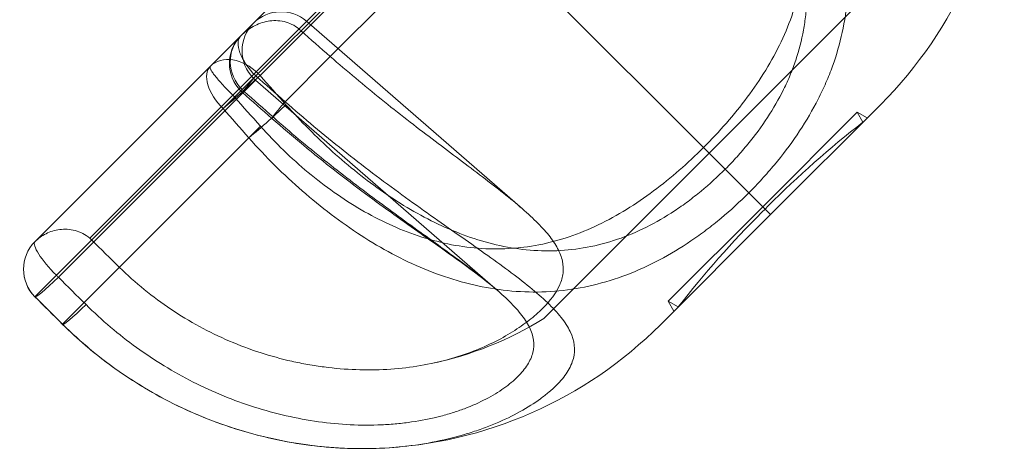
# Model space of a CAD drawing. Units: millimetres. Extents: x -4177 to 4866, y -4218 to 2734.
# Drawn here: x 2217 to 2261, y -1594 to -1575 of the extents above; entities that cross this region are included whole.
import ezdxf

# ---------------------------------------------------------------- set-up
doc = ezdxf.new("R2010")
doc.units = ezdxf.units.MM
doc.header["$LTSCALE"] = 1000
doc.layers.add('1 EQUIPMENT', color=7, linetype='Continuous', lineweight=18)

# ---------------------------------------------------------------- blocks, each defined once
blk = doc.blocks.new('A$C56E41E27')
at = {"color": 0, "linetype": 'Continuous', "lineweight": 0}
for p, q in [((10375.126, 5359.824), (10356.63, 5341.328)), ((10375.126, 5359.824), (10356.63, 5341.328)), ((10357.633, 5340.029), (10376.425, 5358.822)), ((10357.633, 5340.029), (10376.425, 5358.822)), ((10358.776, 5341), (10375.454, 5357.678)), ((10358.776, 5341), (10375.454, 5357.678)), ((10375.543, 5357.594), (10358.86, 5340.911)), ((10375.543, 5357.594), (10358.86, 5340.911)), ((10362.016, 5341.765), (10368.353, 5348.101)), ((10362.016, 5341.765), (10368.353, 5348.101)), ((10368.353, 5348.101), (10378.777, 5337.677)), ((10368.353, 5348.101), (10378.777, 5337.677)), ((10386.454, 5344.849), (10379.03, 5337.424)), ((10360.95, 5343.346), (10370.641, 5334.922)), ((10359.987, 5339.735), (10362.016, 5341.765)), ((10359.987, 5339.735), (10362.016, 5341.765)), ((10356.63, 5341.328), (10348.749, 5333.447)), ((10356.63, 5341.328), (10348.749, 5333.447)), ((10357.867, 5340.091), (10358.776, 5341)), ((10357.867, 5340.091), (10358.776, 5341)), ((10358.654, 5340.705), (10349.801, 5331.851)), ((10358.654, 5340.705), (10349.801, 5331.851)), ((10358.654, 5340.705), (10369.539, 5331.243)), ((10351.209, 5333.605), (10357.633, 5340.029)), ((10351.209, 5333.605), (10357.633, 5340.029)), ((10357.867, 5340.091), (10357.2, 5339.423)), ((10357.867, 5340.091), (10357.2, 5339.423)), ((10381.788, 5334.666), (10386.738, 5339.616)), ((10381.788, 5334.666), (10386.738, 5339.616)), ((10348.75, 5330.973), (10357.2, 5339.423)), ((10348.75, 5330.973), (10357.2, 5339.423)), ((10385.677, 5339.263), (10381.434, 5335.02)), ((10385.677, 5339.263), (10381.434, 5335.02)), ((10385.936, 5338.814), (10385.677, 5339.263)), ((10385.677, 5339.263), (10386.125, 5339.004)), ((10358.358, 5338.107), (10358.883, 5338.631)), ((10358.358, 5338.107), (10358.883, 5338.631)), ((10349.992, 5329.741), (10358.358, 5338.107)), ((10349.992, 5329.741), (10358.358, 5338.107)), ((10379.03, 5337.424), (10371.605, 5330)), ((10379.03, 5337.424), (10378.777, 5337.677)), ((10379.03, 5337.424), (10378.777, 5337.677)), ((10379.03, 5337.424), (10380.811, 5335.643)), ((10379.03, 5337.424), (10380.811, 5335.643)), ((10381.788, 5334.666), (10380.811, 5335.643)), ((10381.788, 5334.666), (10380.811, 5335.643)), ((10381.434, 5335.02), (10377.192, 5330.777)), ((10381.434, 5335.02), (10377.192, 5330.777)), ((10381.54, 5334.914), (10381.399, 5334.772)), ((10381.54, 5334.914), (10381.399, 5334.772)), ((10381.682, 5335.055), (10381.54, 5334.914)), ((10381.682, 5335.055), (10381.54, 5334.914)), ((10376.838, 5329.717), (10381.788, 5334.666)), ((10376.838, 5329.717), (10381.788, 5334.666)), ((10348.75, 5330.973), (10348.749, 5330.972)), ((10348.75, 5330.973), (10348.749, 5330.972)), ((10377.64, 5330.518), (10377.192, 5330.777)), ((10377.192, 5330.777), (10377.45, 5330.329))]:
    blk.add_line(p, q, dxfattribs=at)
at = {"color": 0, "linetype": 'Continuous', "lineweight": 0, "extrusion": (2.21251e-16, 0, -1)}
for centre, start, end in [((-10373.302, 5353.051), 182.458, 225), ((-10363.403, 5343.152), 225, 267.5401)]:
    blk.add_arc(centre, 19, start, end, dxfattribs=at)
at = {"color": 0, "linetype": 'Continuous', "lineweight": 0, "extrusion": (2.21251e-16, -1.2326e-32, -1)}
for centre, radius, start, end in [((-10359.802, 5342.026), 1.75, 45, 131), ((-10414.235, 5302.502), 46.038, 45, 52.0695), ((-10413.952, 5302.219), 46.038, 37.9305, 45), ((-10363.403, 5343.152), 15.5, 238.0503, 258.2909)]:
    blk.add_arc(centre, radius, start, end, dxfattribs=at)
at = {"color": 0, "linetype": 'Continuous', "lineweight": 0, "extrusion": (2.21251e-16, 1.2326e-32, -1)}
for centre, start, end in [((-10359.802, 5342.026), 315, 45), ((-10359.234, 5341.458), 315, 45), ((-10349.986, 5332.21), 315, 45), ((-10349.986, 5332.21), 314.8127, 315)]:
    blk.add_arc(centre, 1.75, start, end, dxfattribs=at)
at = {"color": 0, "linetype": 'Continuous', "lineweight": 0, "extrusion": (2.21251e-16, 2.46519e-32, -1)}
for centre, start in [((-10359.802, 5342.026), 311), ((-10359.234, 5341.458), 311.3907)]:
    blk.add_arc(centre, 1.75, start, 315, dxfattribs=at)
at = {"color": 0, "linetype": 'Continuous', "lineweight": 0, "extrusion": (2.04583e-16, -1.66672e-17, -1)}
blk.add_ellipse((10359.234, 5341.458), major_axis=(-1.237, 1.237), ratio=0.95489, start_param=-1.570796, end_param=0, dxfattribs=at)
blk.add_ellipse((10359.234, 5341.458), major_axis=(-1.237, 1.237), ratio=0.95489, start_param=-1.570796, end_param=0, dxfattribs=at)
at = {"color": 0, "linetype": 'Continuous', "lineweight": 0, "extrusion": (3.05831e-16, 8.4581e-17, -1)}
blk.add_ellipse((10359.234, 5341.458), major_axis=(-1.237, 1.237), ratio=0.459614, start_param=-1.570796, end_param=0, dxfattribs=at)
blk.add_ellipse((10359.234, 5341.458), major_axis=(-1.237, 1.237), ratio=0.459614, start_param=-1.570796, end_param=0, dxfattribs=at)
at = {"color": 0, "linetype": 'Continuous', "lineweight": 0}
for centre, major_axis, ratio, start_param, end_param in [((10357.867, 5340.091), (-1.237, 1.237), 0.539326, 0, 1.570796), ((10357.867, 5340.091), (-1.237, 1.237), 0.539326, 0, 1.570796), ((10357.867, 5340.091), (1.309, 1.161), 0.038209, -2.139291, -0.744114), ((10357.867, 5340.091), (1.309, 1.161), 0.038209, -2.139291, -0.744114), ((10359.234, 5341.458), (-1.157, -1.313), 0.032562, -1.094262, 0.300915), ((10359.234, 5341.458), (-1.157, -1.313), 0.032562, -1.094262, 0.300915), ((10360.55, 5340.298), (-1.157, -1.313), 0.032204, -1.099375, 0.302105), ((10360.55, 5340.298), (-1.157, -1.313), 0.032204, -1.099375, 0.302105), ((10349.986, 5332.21), (-1.237, 1.237), 0.99894, 0, 1.570796), ((10349.986, 5332.21), (-1.237, 1.237), 0.99894, 0, 1.570796), ((10349.986, 5332.21), (-1.237, 1.237), 0.220269, 0, 1.570796), ((10349.986, 5332.21), (-1.237, 1.237), 0.220269, 0, 1.570796), ((10349.986, 5332.21), (1.237, -1.237), 0.220269, -1.570796, -1.500983), ((10349.986, 5332.21), (1.237, -1.237), 0.220269, -1.570796, -1.500983)]:
    blk.add_ellipse(centre, major_axis=major_axis, ratio=ratio, start_param=start_param, end_param=end_param, dxfattribs=at)
at = {"color": 0, "linetype": 'Continuous', "lineweight": 0, "extrusion": (2.32756e-16, 1.15053e-17, -1)}
for major_axis, start_param, end_param in [((-1.237, 1.237), 0, 1.570796), ((-1.237, 1.237), 0, 1.570796), ((1.237, -1.237), -1.570796, -1.500983), ((1.237, -1.237), -1.570796, -1.500983)]:
    blk.add_ellipse((10357.867, 5340.091), major_axis=major_axis, ratio=0.73462, start_param=start_param, end_param=end_param, dxfattribs=at)
at = {"color": 0, "linetype": 'Continuous', "lineweight": 0, "extrusion": (2.13543e-16, -8.88003e-18, -1)}
blk.add_ellipse((10359.234, 5341.458), major_axis=(-1.237, 1.237), ratio=0.95489, start_param=-1.640609, end_param=-1.570796, dxfattribs=at)
blk.add_ellipse((10359.234, 5341.458), major_axis=(-1.237, 1.237), ratio=0.95489, start_param=-1.640609, end_param=-1.570796, dxfattribs=at)
at = {"color": 0, "linetype": 'Continuous', "lineweight": 0, "extrusion": (2.63259e-18, 2.67101e-16, -1)}
blk.add_ellipse((10359.031, 5338.779), major_axis=(-1.309, -1.162), ratio=0.038472, start_param=-2.398662, end_param=-0.997182, dxfattribs=at)
blk.add_ellipse((10359.031, 5338.779), major_axis=(-1.309, -1.162), ratio=0.038472, start_param=-2.398662, end_param=-0.997182, dxfattribs=at)
at = {"color": 0, "linetype": 'Continuous', "lineweight": 0, "extrusion": (4.58747e-16, -2.37664e-16, -1)}
blk.add_ellipse((10349.986, 5332.21), major_axis=(-1.233, -1.241), ratio=0.070771, start_param=-1.349023, end_param=0.046154, dxfattribs=at)
blk.add_ellipse((10349.986, 5332.21), major_axis=(-1.233, -1.241), ratio=0.070771, start_param=-1.349023, end_param=0.046154, dxfattribs=at)
at = {"color": 0, "linetype": 'Continuous', "lineweight": 0, "extrusion": (4.57518e-16, -2.36137e-16, -1)}
blk.add_ellipse((10351.228, 5330.976), major_axis=(-1.233, -1.242), ratio=0.070676, start_param=-1.350191, end_param=0.051289, dxfattribs=at)
blk.add_ellipse((10351.228, 5330.976), major_axis=(-1.233, -1.242), ratio=0.070676, start_param=-1.350191, end_param=0.051289, dxfattribs=at)
at = {"color": 0, "linetype": 'Continuous', "lineweight": 0}
for points, knots in [([(10378.347, 5358.096), (10379.201, 5357.336), (10379.994, 5356.537), (10381.092, 5355.28), (10381.443, 5354.851), (10382.111, 5353.971), (10382.43, 5353.517), (10383.317, 5352.143), (10383.819, 5351.208), (10384.421, 5349.761), (10384.597, 5349.271), (10384.819, 5348.522), (10384.886, 5348.269), (10385.004, 5347.765), (10385.055, 5347.512), (10385.27, 5346.247), (10385.316, 5345.23), (10385.119, 5343.157), (10384.879, 5342.144), (10384.407, 5340.9), (10384.304, 5340.653), (10384.08, 5340.159), (10383.959, 5339.912), (10383.574, 5339.182), (10383.289, 5338.71), (10382.665, 5337.79), (10382.328, 5337.342), (10381.782, 5336.687), (10381.594, 5336.47), (10381.209, 5336.049), (10381.012, 5335.843), (10380.811, 5335.643)], [0, 0, 0, 0, 0.00338622, 0.00338622, 0.00507933, 0.00507933, 0.00677244, 0.00677244, 0.01015866, 0.01015866, 0.01185177, 0.01185177, 0.01269833, 0.01269833, 0.01354488, 0.01354488, 0.0169311, 0.0169311, 0.02031733, 0.02031733, 0.02116388, 0.02116388, 0.02201044, 0.02201044, 0.02370355, 0.02370355, 0.02539666, 0.02539666, 0.02624321, 0.02624321, 0.02708977, 0.02708977, 0.02708977, 0.02708977]), ([(10378.347, 5358.096), (10379.201, 5357.336), (10379.994, 5356.537), (10381.092, 5355.28), (10381.443, 5354.851), (10382.111, 5353.971), (10382.43, 5353.517), (10383.317, 5352.143), (10383.819, 5351.208), (10384.421, 5349.761), (10384.597, 5349.271), (10384.819, 5348.522), (10384.886, 5348.269), (10385.004, 5347.765), (10385.055, 5347.512), (10385.27, 5346.247), (10385.316, 5345.23), (10385.119, 5343.157), (10384.879, 5342.144), (10384.407, 5340.9), (10384.304, 5340.653), (10384.08, 5340.159), (10383.959, 5339.912), (10383.574, 5339.182), (10383.289, 5338.71), (10382.665, 5337.79), (10382.328, 5337.342), (10381.782, 5336.687), (10381.594, 5336.47), (10381.209, 5336.049), (10381.012, 5335.843), (10380.811, 5335.643)], [0, 0, 0, 0, 0.00338622, 0.00338622, 0.00507933, 0.00507933, 0.00677244, 0.00677244, 0.01015866, 0.01015866, 0.01185177, 0.01185177, 0.01269833, 0.01269833, 0.01354488, 0.01354488, 0.0169311, 0.0169311, 0.02031733, 0.02031733, 0.02116388, 0.02116388, 0.02201044, 0.02201044, 0.02370355, 0.02370355, 0.02539666, 0.02539666, 0.02624321, 0.02624321, 0.02708977, 0.02708977, 0.02708977, 0.02708977]), ([(10377.823, 5357.571), (10378.573, 5356.902), (10379.262, 5356.192), (10380.202, 5355.065), (10380.5, 5354.679), (10381.062, 5353.883), (10381.327, 5353.474), (10382.048, 5352.235), (10382.442, 5351.389), (10382.812, 5350.292), (10382.879, 5350.071), (10383.002, 5349.624), (10383.057, 5349.398), (10383.198, 5348.722), (10383.264, 5348.271), (10383.336, 5347.368), (10383.342, 5346.916), (10383.293, 5346.007), (10383.237, 5345.55), (10382.973, 5344.176), (10382.673, 5343.292), (10382.059, 5341.997), (10381.825, 5341.569), (10381.312, 5340.734), (10381.035, 5340.329), (10380.446, 5339.539), (10380.133, 5339.154), (10379.475, 5338.4), (10379.13, 5338.031), (10378.777, 5337.677)], [0, 0, 0, 0, 0.00297889, 0.00297889, 0.00446834, 0.00446834, 0.00595779, 0.00595779, 0.00893668, 0.00893668, 0.0096814, 0.0096814, 0.01042613, 0.01042613, 0.01191557, 0.01191557, 0.01340502, 0.01340502, 0.01489447, 0.01489447, 0.01787336, 0.01787336, 0.01936281, 0.01936281, 0.02085225, 0.02085225, 0.0223417, 0.0223417, 0.02383115, 0.02383115, 0.02383115, 0.02383115]), ([(10377.823, 5357.571), (10378.573, 5356.902), (10379.262, 5356.192), (10380.202, 5355.065), (10380.5, 5354.679), (10381.062, 5353.883), (10381.327, 5353.474), (10382.048, 5352.235), (10382.442, 5351.389), (10382.812, 5350.292), (10382.879, 5350.071), (10383.002, 5349.624), (10383.057, 5349.398), (10383.198, 5348.722), (10383.264, 5348.271), (10383.336, 5347.368), (10383.342, 5346.916), (10383.293, 5346.007), (10383.237, 5345.55), (10382.973, 5344.176), (10382.673, 5343.292), (10382.059, 5341.997), (10381.825, 5341.569), (10381.312, 5340.734), (10381.035, 5340.329), (10380.446, 5339.539), (10380.133, 5339.154), (10379.475, 5338.4), (10379.13, 5338.031), (10378.777, 5337.677)], [0, 0, 0, 0, 0.00297889, 0.00297889, 0.00446834, 0.00446834, 0.00595779, 0.00595779, 0.00893668, 0.00893668, 0.0096814, 0.0096814, 0.01042613, 0.01042613, 0.01191557, 0.01191557, 0.01340502, 0.01340502, 0.01489447, 0.01489447, 0.01787336, 0.01787336, 0.01936281, 0.01936281, 0.02085225, 0.02085225, 0.0223417, 0.0223417, 0.02383115, 0.02383115, 0.02383115, 0.02383115]), ([(10360.025, 5339.601), (10360.691, 5338.852), (10361.388, 5338.148), (10362.483, 5337.161), (10362.856, 5336.844), (10363.62, 5336.234), (10364.012, 5335.942), (10365.2, 5335.119), (10366.014, 5334.638), (10367.284, 5334.035), (10367.717, 5333.855), (10368.586, 5333.544), (10369.025, 5333.414), (10369.913, 5333.207), (10370.362, 5333.131), (10371.274, 5333.039), (10371.73, 5333.024), (10372.639, 5333.06), (10373.093, 5333.111), (10374.002, 5333.28), (10374.461, 5333.401), (10375.798, 5333.859), (10376.65, 5334.289), (10377.678, 5334.968), (10377.882, 5335.111), (10378.28, 5335.407), (10378.475, 5335.56), (10379.048, 5336.033), (10379.414, 5336.367), (10379.941, 5336.895), (10380.113, 5337.076), (10380.449, 5337.447), (10380.613, 5337.638), (10381.087, 5338.216), (10381.38, 5338.612), (10381.915, 5339.429), (10382.158, 5339.849), (10382.48, 5340.501), (10382.58, 5340.721), (10382.762, 5341.161), (10382.845, 5341.382), (10383.068, 5342.048), (10383.184, 5342.495), (10383.307, 5343.173), (10383.34, 5343.4), (10383.389, 5343.857), (10383.406, 5344.088), (10383.445, 5345.235), (10383.345, 5346.132), (10383.03, 5347.464), (10382.897, 5347.908), (10382.584, 5348.777), (10382.404, 5349.202), (10381.806, 5350.458), (10381.326, 5351.268), (10380.501, 5352.457), (10380.21, 5352.847), (10379.603, 5353.607), (10379.287, 5353.979), (10378.303, 5355.069), (10377.601, 5355.764), (10376.853, 5356.429)], [0, 0, 0, 0, 0.00298247, 0.00298247, 0.0044737, 0.0044737, 0.00596494, 0.00596494, 0.00894741, 0.00894741, 0.01043864, 0.01043864, 0.01192987, 0.01192987, 0.01342111, 0.01342111, 0.01491234, 0.01491234, 0.01640358, 0.01640358, 0.01789481, 0.01789481, 0.02087728, 0.02087728, 0.0216229, 0.0216229, 0.02236851, 0.02236851, 0.02385975, 0.02385975, 0.02460536, 0.02460536, 0.02535098, 0.02535098, 0.02684222, 0.02684222, 0.02833345, 0.02833345, 0.02907907, 0.02907907, 0.02982468, 0.02982468, 0.03131592, 0.03131592, 0.03206154, 0.03206154, 0.03280715, 0.03280715, 0.03578962, 0.03578962, 0.03728086, 0.03728086, 0.03877209, 0.03877209, 0.04175456, 0.04175456, 0.04324579, 0.04324579, 0.04473703, 0.04473703, 0.04771949, 0.04771949, 0.04771949, 0.04771949]), ([(10360.025, 5339.601), (10360.691, 5338.852), (10361.388, 5338.148), (10362.483, 5337.161), (10362.856, 5336.844), (10363.62, 5336.234), (10364.012, 5335.942), (10365.2, 5335.119), (10366.014, 5334.638), (10367.284, 5334.035), (10367.717, 5333.855), (10368.586, 5333.544), (10369.025, 5333.414), (10369.913, 5333.207), (10370.362, 5333.131), (10371.274, 5333.039), (10371.73, 5333.024), (10372.639, 5333.06), (10373.093, 5333.111), (10374.002, 5333.28), (10374.461, 5333.401), (10375.798, 5333.859), (10376.65, 5334.289), (10377.678, 5334.968), (10377.882, 5335.111), (10378.28, 5335.407), (10378.475, 5335.56), (10379.048, 5336.033), (10379.414, 5336.367), (10379.941, 5336.895), (10380.113, 5337.076), (10380.449, 5337.447), (10380.613, 5337.638), (10381.087, 5338.216), (10381.38, 5338.612), (10381.915, 5339.429), (10382.158, 5339.849), (10382.48, 5340.501), (10382.58, 5340.721), (10382.762, 5341.161), (10382.845, 5341.382), (10383.068, 5342.048), (10383.184, 5342.495), (10383.307, 5343.173), (10383.34, 5343.4), (10383.389, 5343.857), (10383.406, 5344.088), (10383.445, 5345.235), (10383.345, 5346.132), (10383.03, 5347.464), (10382.897, 5347.908), (10382.584, 5348.777), (10382.404, 5349.202), (10381.806, 5350.458), (10381.326, 5351.268), (10380.501, 5352.457), (10380.21, 5352.847), (10379.603, 5353.607), (10379.287, 5353.979), (10378.303, 5355.069), (10377.601, 5355.764), (10376.853, 5356.429)], [0, 0, 0, 0, 0.00298247, 0.00298247, 0.0044737, 0.0044737, 0.00596494, 0.00596494, 0.00894741, 0.00894741, 0.01043864, 0.01043864, 0.01192987, 0.01192987, 0.01342111, 0.01342111, 0.01491234, 0.01491234, 0.01640358, 0.01640358, 0.01789481, 0.01789481, 0.02087728, 0.02087728, 0.0216229, 0.0216229, 0.02236851, 0.02236851, 0.02385975, 0.02385975, 0.02460536, 0.02460536, 0.02535098, 0.02535098, 0.02684222, 0.02684222, 0.02833345, 0.02833345, 0.02907907, 0.02907907, 0.02982468, 0.02982468, 0.03131592, 0.03131592, 0.03206154, 0.03206154, 0.03280715, 0.03280715, 0.03578962, 0.03578962, 0.03728086, 0.03728086, 0.03877209, 0.03877209, 0.04175456, 0.04175456, 0.04324579, 0.04324579, 0.04473703, 0.04473703, 0.04771949, 0.04771949, 0.04771949, 0.04771949]), ([(10357.997, 5342.695), (10358.163, 5342.861), (10358.353, 5343.005), (10358.659, 5343.171), (10358.765, 5343.219), (10358.986, 5343.298), (10359.101, 5343.329), (10359.335, 5343.369), (10359.453, 5343.379), (10359.694, 5343.375), (10359.817, 5343.361), (10360.057, 5343.306), (10360.176, 5343.264), (10360.402, 5343.153), (10360.507, 5343.085), (10360.605, 5343.001)], [-0.000008432, -0.000008432, -0.000008432, -0.000008432, 0.000756552, 0.000756552, 0.001139045, 0.001139045, 0.001521537, 0.001521537, 0.001904029, 0.001904029, 0.002286521, 0.002286521, 0.002669014, 0.002669014, 0.003051506, 0.003051506, 0.003051506, 0.003051506]), ([(10357.997, 5342.695), (10358.163, 5342.861), (10358.353, 5343.005), (10358.659, 5343.171), (10358.765, 5343.219), (10358.986, 5343.298), (10359.101, 5343.329), (10359.335, 5343.369), (10359.453, 5343.379), (10359.694, 5343.375), (10359.817, 5343.361), (10360.057, 5343.306), (10360.176, 5343.264), (10360.402, 5343.153), (10360.507, 5343.085), (10360.605, 5343.001)], [-0.000008432, -0.000008432, -0.000008432, -0.000008432, 0.000756552, 0.000756552, 0.001139045, 0.001139045, 0.001521537, 0.001521537, 0.001904029, 0.001904029, 0.002286521, 0.002286521, 0.002669014, 0.002669014, 0.003051506, 0.003051506, 0.003051506, 0.003051506]), ([(10352.546, 5332.295), (10353.261, 5331.591), (10354.032, 5330.965), (10355.268, 5330.136), (10355.694, 5329.879), (10356.572, 5329.401), (10357.026, 5329.182), (10358.397, 5328.594), (10359.334, 5328.292), (10360.53, 5328.022), (10360.77, 5327.974), (10361.253, 5327.888), (10361.497, 5327.851), (10362.22, 5327.757), (10362.697, 5327.717), (10363.637, 5327.683), (10364.101, 5327.688), (10365.013, 5327.741), (10365.463, 5327.789), (10366.779, 5327.994), (10367.578, 5328.206), (10368.659, 5328.607), (10369.003, 5328.755), (10369.639, 5329.067), (10369.932, 5329.231), (10370.471, 5329.569), (10370.718, 5329.742), (10371.167, 5330.093), (10371.37, 5330.272), (10371.902, 5330.802), (10372.163, 5331.149), (10372.395, 5331.679), (10372.446, 5331.858), (10372.487, 5332.216), (10372.477, 5332.396), (10372.397, 5332.762), (10372.326, 5332.949), (10372.12, 5333.337), (10371.986, 5333.534), (10371.662, 5333.937), (10371.472, 5334.143), (10371.04, 5334.569), (10370.797, 5334.789), (10370, 5335.472), (10369.39, 5335.946), (10368.387, 5336.707), (10368.036, 5336.97), (10367.323, 5337.507), (10366.958, 5337.781), (10366.217, 5338.343), (10365.84, 5338.631), (10365.077, 5339.225), (10364.69, 5339.531), (10363.536, 5340.461), (10362.772, 5341.101), (10362.016, 5341.765)], [0, 0, 0, 0, 0.00297551, 0.00297551, 0.00446327, 0.00446327, 0.00595102, 0.00595102, 0.00892653, 0.00892653, 0.00967041, 0.00967041, 0.01041429, 0.01041429, 0.01190204, 0.01190204, 0.0133898, 0.0133898, 0.01487755, 0.01487755, 0.01785306, 0.01785306, 0.01934082, 0.01934082, 0.02082857, 0.02082857, 0.02231633, 0.02231633, 0.02380408, 0.02380408, 0.02677959, 0.02677959, 0.02826735, 0.02826735, 0.0297551, 0.0297551, 0.03124286, 0.03124286, 0.03273061, 0.03273061, 0.03421837, 0.03421837, 0.03570612, 0.03570612, 0.03868163, 0.03868163, 0.04016939, 0.04016939, 0.04165714, 0.04165714, 0.0431449, 0.0431449, 0.04463265, 0.04463265, 0.04760816, 0.04760816, 0.04760816, 0.04760816]), ([(10352.546, 5332.295), (10353.261, 5331.591), (10354.032, 5330.965), (10355.268, 5330.136), (10355.694, 5329.879), (10356.572, 5329.401), (10357.026, 5329.182), (10358.397, 5328.594), (10359.334, 5328.292), (10360.53, 5328.022), (10360.77, 5327.974), (10361.253, 5327.888), (10361.497, 5327.851), (10362.22, 5327.757), (10362.697, 5327.717), (10363.637, 5327.683), (10364.101, 5327.688), (10365.013, 5327.741), (10365.463, 5327.789), (10366.779, 5327.994), (10367.578, 5328.206), (10368.659, 5328.607), (10369.003, 5328.755), (10369.639, 5329.067), (10369.932, 5329.231), (10370.471, 5329.569), (10370.718, 5329.742), (10371.167, 5330.093), (10371.37, 5330.272), (10371.902, 5330.802), (10372.163, 5331.149), (10372.395, 5331.679), (10372.446, 5331.858), (10372.487, 5332.216), (10372.477, 5332.396), (10372.397, 5332.762), (10372.326, 5332.949), (10372.12, 5333.337), (10371.986, 5333.534), (10371.662, 5333.937), (10371.472, 5334.143), (10371.04, 5334.569), (10370.797, 5334.789), (10370, 5335.472), (10369.39, 5335.946), (10368.387, 5336.707), (10368.036, 5336.97), (10367.323, 5337.507), (10366.958, 5337.781), (10366.217, 5338.343), (10365.84, 5338.631), (10365.077, 5339.225), (10364.69, 5339.531), (10363.536, 5340.461), (10362.772, 5341.101), (10362.016, 5341.765)], [0, 0, 0, 0, 0.00297551, 0.00297551, 0.00446327, 0.00446327, 0.00595102, 0.00595102, 0.00892653, 0.00892653, 0.00967041, 0.00967041, 0.01041429, 0.01041429, 0.01190204, 0.01190204, 0.0133898, 0.0133898, 0.01487755, 0.01487755, 0.01785306, 0.01785306, 0.01934082, 0.01934082, 0.02082857, 0.02082857, 0.02231633, 0.02231633, 0.02380408, 0.02380408, 0.02677959, 0.02677959, 0.02826735, 0.02826735, 0.0297551, 0.0297551, 0.03124286, 0.03124286, 0.03273061, 0.03273061, 0.03421837, 0.03421837, 0.03570612, 0.03570612, 0.03868163, 0.03868163, 0.04016939, 0.04016939, 0.04165714, 0.04165714, 0.0431449, 0.0431449, 0.04463265, 0.04463265, 0.04760816, 0.04760816, 0.04760816, 0.04760816]), ([(10357.633, 5340.029), (10357.542, 5340.12), (10357.456, 5340.208), (10357.292, 5340.38), (10357.214, 5340.464), (10357.074, 5340.618), (10357.009, 5340.69), (10356.897, 5340.822), (10356.848, 5340.882), (10356.764, 5340.991), (10356.729, 5341.04), (10356.673, 5341.127), (10356.652, 5341.164), (10356.609, 5341.261), (10356.607, 5341.305), (10356.63, 5341.328)], [0, 0, 0, 0, 0.000379865, 0.000379865, 0.00075973, 0.00075973, 0.001139594, 0.001139594, 0.001519459, 0.001519459, 0.001899324, 0.001899324, 0.002279189, 0.002279189, 0.003038919, 0.003038919, 0.003038919, 0.003038919]), ([(10357.633, 5340.029), (10357.542, 5340.12), (10357.456, 5340.208), (10357.292, 5340.38), (10357.214, 5340.464), (10357.074, 5340.618), (10357.009, 5340.69), (10356.897, 5340.822), (10356.848, 5340.882), (10356.764, 5340.991), (10356.729, 5341.04), (10356.673, 5341.127), (10356.652, 5341.164), (10356.609, 5341.261), (10356.607, 5341.305), (10356.63, 5341.328)], [0, 0, 0, 0, 0.000379865, 0.000379865, 0.00075973, 0.00075973, 0.001139594, 0.001139594, 0.001519459, 0.001519459, 0.001899324, 0.001899324, 0.002279189, 0.002279189, 0.003038919, 0.003038919, 0.003038919, 0.003038919]), ([(10349.992, 5329.741), (10350.801, 5328.937), (10351.671, 5328.216), (10353.062, 5327.254), (10353.541, 5326.953), (10354.527, 5326.392), (10355.037, 5326.131), (10356.588, 5325.422), (10357.648, 5325.046), (10359.274, 5324.624), (10359.822, 5324.506), (10360.929, 5324.32), (10361.487, 5324.251), (10363.134, 5324.123), (10364.212, 5324.136), (10366.306, 5324.354), (10367.28, 5324.555), (10368.391, 5324.893), (10368.608, 5324.965), (10369.032, 5325.118), (10369.239, 5325.199), (10369.835, 5325.45), (10370.201, 5325.628), (10370.872, 5326), (10371.176, 5326.194), (10371.585, 5326.492), (10371.714, 5326.593), (10371.953, 5326.794), (10372.062, 5326.894), (10372.364, 5327.195), (10372.529, 5327.394), (10372.722, 5327.694), (10372.777, 5327.794), (10372.868, 5327.995), (10372.905, 5328.096), (10373.037, 5328.599), (10372.987, 5328.994), (10372.689, 5329.617), (10372.55, 5329.831), (10372.206, 5330.264), (10372.001, 5330.483), (10371.53, 5330.935), (10371.264, 5331.166), (10370.675, 5331.647), (10370.355, 5331.894), (10369.677, 5332.398), (10369.318, 5332.657), (10368.566, 5333.191), (10368.17, 5333.469), (10366.953, 5334.322), (10366.105, 5334.917), (10364.799, 5335.868), (10364.356, 5336.195), (10363.47, 5336.865), (10363.029, 5337.207), (10361.712, 5338.252), (10360.844, 5338.978), (10359.987, 5339.735)], [0, 0, 0, 0, 0.00338362, 0.00338362, 0.00507542, 0.00507542, 0.00676723, 0.00676723, 0.01015085, 0.01015085, 0.01184265, 0.01184265, 0.01353446, 0.01353446, 0.01691808, 0.01691808, 0.02030169, 0.02030169, 0.0211476, 0.0211476, 0.0219935, 0.0219935, 0.02368531, 0.02368531, 0.02537711, 0.02537711, 0.02622302, 0.02622302, 0.02706892, 0.02706892, 0.02876073, 0.02876073, 0.02960663, 0.02960663, 0.03045254, 0.03045254, 0.03383615, 0.03383615, 0.03552796, 0.03552796, 0.03721977, 0.03721977, 0.03891157, 0.03891157, 0.04060338, 0.04060338, 0.04229519, 0.04229519, 0.043987, 0.043987, 0.04737061, 0.04737061, 0.04906242, 0.04906242, 0.05075423, 0.05075423, 0.05413784, 0.05413784, 0.05413784, 0.05413784]), ([(10349.992, 5329.741), (10350.801, 5328.937), (10351.671, 5328.216), (10353.062, 5327.254), (10353.541, 5326.953), (10354.527, 5326.392), (10355.037, 5326.131), (10356.588, 5325.422), (10357.648, 5325.046), (10359.274, 5324.624), (10359.822, 5324.506), (10360.929, 5324.32), (10361.487, 5324.251), (10363.134, 5324.123), (10364.212, 5324.136), (10366.306, 5324.354), (10367.28, 5324.555), (10368.391, 5324.893), (10368.608, 5324.965), (10369.032, 5325.118), (10369.239, 5325.199), (10369.835, 5325.45), (10370.201, 5325.628), (10370.872, 5326), (10371.176, 5326.194), (10371.585, 5326.492), (10371.714, 5326.593), (10371.953, 5326.794), (10372.062, 5326.894), (10372.364, 5327.195), (10372.529, 5327.394), (10372.722, 5327.694), (10372.777, 5327.794), (10372.868, 5327.995), (10372.905, 5328.096), (10373.037, 5328.599), (10372.987, 5328.994), (10372.689, 5329.617), (10372.55, 5329.831), (10372.206, 5330.264), (10372.001, 5330.483), (10371.53, 5330.935), (10371.264, 5331.166), (10370.675, 5331.647), (10370.355, 5331.894), (10369.677, 5332.398), (10369.318, 5332.657), (10368.566, 5333.191), (10368.17, 5333.469), (10366.953, 5334.322), (10366.105, 5334.917), (10364.799, 5335.868), (10364.356, 5336.195), (10363.47, 5336.865), (10363.029, 5337.207), (10361.712, 5338.252), (10360.844, 5338.978), (10359.987, 5339.735)], [0, 0, 0, 0, 0.00338362, 0.00338362, 0.00507542, 0.00507542, 0.00676723, 0.00676723, 0.01015085, 0.01015085, 0.01184265, 0.01184265, 0.01353446, 0.01353446, 0.01691808, 0.01691808, 0.02030169, 0.02030169, 0.0211476, 0.0211476, 0.0219935, 0.0219935, 0.02368531, 0.02368531, 0.02537711, 0.02537711, 0.02622302, 0.02622302, 0.02706892, 0.02706892, 0.02876073, 0.02876073, 0.02960663, 0.02960663, 0.03045254, 0.03045254, 0.03383615, 0.03383615, 0.03552796, 0.03552796, 0.03721977, 0.03721977, 0.03891157, 0.03891157, 0.04060338, 0.04060338, 0.04229519, 0.04229519, 0.043987, 0.043987, 0.04737061, 0.04737061, 0.04906242, 0.04906242, 0.05075423, 0.05075423, 0.05413784, 0.05413784, 0.05413784, 0.05413784]), ([(10359.458, 5339.034), (10360.21, 5338.371), (10360.973, 5337.732), (10362.127, 5336.805), (10362.514, 5336.502), (10363.291, 5335.904), (10363.681, 5335.61), (10364.834, 5334.753), (10365.587, 5334.211), (10366.676, 5333.427), (10367.033, 5333.171), (10367.715, 5332.673), (10368.042, 5332.432), (10368.664, 5331.959), (10368.959, 5331.728), (10369.509, 5331.274), (10369.759, 5331.053), (10370.204, 5330.625), (10370.398, 5330.416), (10370.727, 5330.005), (10370.861, 5329.801), (10371.15, 5329.211), (10371.201, 5328.84), (10371.087, 5328.377), (10371.055, 5328.284), (10370.974, 5328.101), (10370.926, 5328.01), (10370.756, 5327.741), (10370.61, 5327.563), (10370.345, 5327.299), (10370.249, 5327.212), (10370.04, 5327.038), (10369.927, 5326.951), (10369.569, 5326.697), (10369.302, 5326.534), (10368.712, 5326.226), (10368.389, 5326.08), (10367.859, 5325.881), (10367.676, 5325.817), (10367.3, 5325.699), (10367.108, 5325.645), (10366.515, 5325.494), (10366.101, 5325.412), (10365.452, 5325.318), (10365.232, 5325.292), (10364.781, 5325.249), (10364.551, 5325.234), (10363.392, 5325.182), (10362.442, 5325.229), (10360.997, 5325.431), (10360.509, 5325.521), (10359.548, 5325.74), (10359.073, 5325.87), (10357.665, 5326.318), (10356.75, 5326.693), (10355.414, 5327.369), (10354.976, 5327.613), (10354.127, 5328.131), (10353.714, 5328.406), (10352.51, 5329.276), (10351.754, 5329.917), (10351.044, 5330.62)], [0, 0, 0, 0, 0.00298247, 0.00298247, 0.0044737, 0.0044737, 0.00596494, 0.00596494, 0.00894741, 0.00894741, 0.01043864, 0.01043864, 0.01192987, 0.01192987, 0.01342111, 0.01342111, 0.01491234, 0.01491234, 0.01640358, 0.01640358, 0.01789481, 0.01789481, 0.02087728, 0.02087728, 0.0216229, 0.0216229, 0.02236851, 0.02236851, 0.02385975, 0.02385975, 0.02460536, 0.02460536, 0.02535098, 0.02535098, 0.02684222, 0.02684222, 0.02833345, 0.02833345, 0.02907907, 0.02907907, 0.02982468, 0.02982468, 0.03131592, 0.03131592, 0.03206154, 0.03206154, 0.03280715, 0.03280715, 0.03578962, 0.03578962, 0.03728086, 0.03728086, 0.03877209, 0.03877209, 0.04175456, 0.04175456, 0.04324579, 0.04324579, 0.04473703, 0.04473703, 0.04771949, 0.04771949, 0.04771949, 0.04771949]), ([(10359.458, 5339.034), (10360.21, 5338.371), (10360.973, 5337.732), (10362.127, 5336.805), (10362.514, 5336.502), (10363.291, 5335.904), (10363.681, 5335.61), (10364.834, 5334.753), (10365.587, 5334.211), (10366.676, 5333.427), (10367.033, 5333.171), (10367.715, 5332.673), (10368.042, 5332.432), (10368.664, 5331.959), (10368.959, 5331.728), (10369.509, 5331.274), (10369.759, 5331.053), (10370.204, 5330.625), (10370.398, 5330.416), (10370.727, 5330.005), (10370.861, 5329.801), (10371.15, 5329.211), (10371.201, 5328.84), (10371.087, 5328.377), (10371.055, 5328.284), (10370.974, 5328.101), (10370.926, 5328.01), (10370.756, 5327.741), (10370.61, 5327.563), (10370.345, 5327.299), (10370.249, 5327.212), (10370.04, 5327.038), (10369.927, 5326.951), (10369.569, 5326.697), (10369.302, 5326.534), (10368.712, 5326.226), (10368.389, 5326.08), (10367.859, 5325.881), (10367.676, 5325.817), (10367.3, 5325.699), (10367.108, 5325.645), (10366.515, 5325.494), (10366.101, 5325.412), (10365.452, 5325.318), (10365.232, 5325.292), (10364.781, 5325.249), (10364.551, 5325.234), (10363.392, 5325.182), (10362.442, 5325.229), (10360.997, 5325.431), (10360.509, 5325.521), (10359.548, 5325.74), (10359.073, 5325.87), (10357.665, 5326.318), (10356.75, 5326.693), (10355.414, 5327.369), (10354.976, 5327.613), (10354.127, 5328.131), (10353.714, 5328.406), (10352.51, 5329.276), (10351.754, 5329.917), (10351.044, 5330.62)], [0, 0, 0, 0, 0.00298247, 0.00298247, 0.0044737, 0.0044737, 0.00596494, 0.00596494, 0.00894741, 0.00894741, 0.01043864, 0.01043864, 0.01192987, 0.01192987, 0.01342111, 0.01342111, 0.01491234, 0.01491234, 0.01640358, 0.01640358, 0.01789481, 0.01789481, 0.02087728, 0.02087728, 0.0216229, 0.0216229, 0.02236851, 0.02236851, 0.02385975, 0.02385975, 0.02460536, 0.02460536, 0.02535098, 0.02535098, 0.02684222, 0.02684222, 0.02833345, 0.02833345, 0.02907907, 0.02907907, 0.02982468, 0.02982468, 0.03131592, 0.03131592, 0.03206154, 0.03206154, 0.03280715, 0.03280715, 0.03578962, 0.03578962, 0.03728086, 0.03728086, 0.03877209, 0.03877209, 0.04175456, 0.04175456, 0.04324579, 0.04324579, 0.04473703, 0.04473703, 0.04771949, 0.04771949, 0.04771949, 0.04771949]), ([(10369.539, 5331.243), (10369.142, 5331.588), (10368.638, 5331.976), (10367.477, 5332.825), (10366.802, 5333.298), (10365.298, 5334.359), (10364.452, 5334.961), (10362.671, 5336.284), (10361.726, 5337.018), (10360.328, 5338.174), (10359.857, 5338.577), (10359.393, 5338.985)], [0, 0, 0, 0, 2.691338, 2.691338, 5.594651, 5.594651, 8.891379, 8.891379, 12.490718, 12.490718, 14.346478, 14.346478, 14.346478, 14.346478]), ([(10378.777, 5337.677), (10378.071, 5336.972), (10377.328, 5336.318), (10376.14, 5335.429), (10375.73, 5335.149), (10374.902, 5334.639), (10374.481, 5334.408), (10373.623, 5333.998), (10373.185, 5333.819), (10372.289, 5333.517), (10371.837, 5333.397), (10370.933, 5333.221), (10370.481, 5333.164), (10369.571, 5333.112), (10369.111, 5333.117), (10367.738, 5333.224), (10366.846, 5333.414), (10365.525, 5333.856), (10365.086, 5334.031), (10364.23, 5334.425), (10363.811, 5334.643), (10362.988, 5335.123), (10362.584, 5335.383), (10361.789, 5335.944), (10361.398, 5336.245), (10360.263, 5337.191), (10359.551, 5337.881), (10358.883, 5338.631)], [0.02383115, 0.02383115, 0.02383115, 0.02383115, 0.02680327, 0.02680327, 0.02828934, 0.02828934, 0.0297754, 0.0297754, 0.03126146, 0.03126146, 0.03274753, 0.03274753, 0.03423359, 0.03423359, 0.03571965, 0.03571965, 0.03869178, 0.03869178, 0.04017784, 0.04017784, 0.04166391, 0.04166391, 0.04314997, 0.04314997, 0.04463604, 0.04463604, 0.04760816, 0.04760816, 0.04760816, 0.04760816]), ([(10378.777, 5337.677), (10378.071, 5336.972), (10377.328, 5336.318), (10376.14, 5335.429), (10375.73, 5335.149), (10374.902, 5334.639), (10374.481, 5334.408), (10373.623, 5333.998), (10373.185, 5333.819), (10372.289, 5333.517), (10371.837, 5333.397), (10370.933, 5333.221), (10370.481, 5333.164), (10369.571, 5333.112), (10369.111, 5333.117), (10367.738, 5333.224), (10366.846, 5333.414), (10365.525, 5333.856), (10365.086, 5334.031), (10364.23, 5334.425), (10363.811, 5334.643), (10362.988, 5335.123), (10362.584, 5335.383), (10361.789, 5335.944), (10361.398, 5336.245), (10360.263, 5337.191), (10359.551, 5337.881), (10358.883, 5338.631)], [0.02383115, 0.02383115, 0.02383115, 0.02383115, 0.02680327, 0.02680327, 0.02828934, 0.02828934, 0.0297754, 0.0297754, 0.03126146, 0.03126146, 0.03274753, 0.03274753, 0.03423359, 0.03423359, 0.03571965, 0.03571965, 0.03869178, 0.03869178, 0.04017784, 0.04017784, 0.04166391, 0.04166391, 0.04314997, 0.04314997, 0.04463604, 0.04463604, 0.04760816, 0.04760816, 0.04760816, 0.04760816]), ([(10380.811, 5335.643), (10380.411, 5335.242), (10379.995, 5334.861), (10379.346, 5334.321), (10379.125, 5334.145), (10378.675, 5333.806), (10378.445, 5333.641), (10377.286, 5332.855), (10376.331, 5332.345), (10374.837, 5331.774), (10374.325, 5331.615), (10373.306, 5331.374), (10372.796, 5331.289), (10371.774, 5331.189), (10371.261, 5331.174), (10370.231, 5331.214), (10369.718, 5331.268), (10368.707, 5331.439), (10368.206, 5331.555), (10367.212, 5331.848), (10366.716, 5332.024), (10365.253, 5332.631), (10364.315, 5333.135), (10362.944, 5334.019), (10362.492, 5334.337), (10361.608, 5335.008), (10361.178, 5335.359), (10359.917, 5336.46), (10359.118, 5337.253), (10358.358, 5338.107)], [0.02708977, 0.02708977, 0.02708977, 0.02708977, 0.02878027, 0.02878027, 0.02962552, 0.02962552, 0.03047078, 0.03047078, 0.03385179, 0.03385179, 0.03554229, 0.03554229, 0.0372328, 0.0372328, 0.0389233, 0.0389233, 0.04061381, 0.04061381, 0.04230431, 0.04230431, 0.04399481, 0.04399481, 0.04737582, 0.04737582, 0.04906633, 0.04906633, 0.05075683, 0.05075683, 0.05413784, 0.05413784, 0.05413784, 0.05413784]), ([(10380.811, 5335.643), (10380.411, 5335.242), (10379.995, 5334.861), (10379.346, 5334.321), (10379.125, 5334.145), (10378.675, 5333.806), (10378.445, 5333.641), (10377.286, 5332.855), (10376.331, 5332.345), (10374.837, 5331.774), (10374.325, 5331.615), (10373.306, 5331.374), (10372.796, 5331.289), (10371.774, 5331.189), (10371.261, 5331.174), (10370.231, 5331.214), (10369.718, 5331.268), (10368.707, 5331.439), (10368.206, 5331.555), (10367.212, 5331.848), (10366.716, 5332.024), (10365.253, 5332.631), (10364.315, 5333.135), (10362.944, 5334.019), (10362.492, 5334.337), (10361.608, 5335.008), (10361.178, 5335.359), (10359.917, 5336.46), (10359.118, 5337.253), (10358.358, 5338.107)], [0.02708977, 0.02708977, 0.02708977, 0.02708977, 0.02878027, 0.02878027, 0.02962552, 0.02962552, 0.03047078, 0.03047078, 0.03385179, 0.03385179, 0.03554229, 0.03554229, 0.0372328, 0.0372328, 0.0389233, 0.0389233, 0.04061381, 0.04061381, 0.04230431, 0.04230431, 0.04399481, 0.04399481, 0.04737582, 0.04737582, 0.04906633, 0.04906633, 0.05075683, 0.05075683, 0.05413784, 0.05413784, 0.05413784, 0.05413784]), ([(10351.209, 5333.605), (10351.111, 5333.689), (10351.007, 5333.759), (10350.785, 5333.873), (10350.669, 5333.918), (10350.436, 5333.98), (10350.317, 5333.998), (10350.086, 5334.011), (10349.973, 5334.007), (10349.752, 5333.979), (10349.643, 5333.955), (10349.438, 5333.892), (10349.341, 5333.852), (10349.061, 5333.713), (10348.891, 5333.589), (10348.749, 5333.447)], [0, 0, 0, 0, 0.000379865, 0.000379865, 0.00075973, 0.00075973, 0.001139594, 0.001139594, 0.001519459, 0.001519459, 0.001899324, 0.001899324, 0.002279189, 0.002279189, 0.003038919, 0.003038919, 0.003038919, 0.003038919]), ([(10351.209, 5333.605), (10351.111, 5333.689), (10351.007, 5333.759), (10350.785, 5333.873), (10350.669, 5333.918), (10350.436, 5333.98), (10350.317, 5333.998), (10350.086, 5334.011), (10349.973, 5334.007), (10349.752, 5333.979), (10349.643, 5333.955), (10349.438, 5333.892), (10349.341, 5333.852), (10349.061, 5333.713), (10348.891, 5333.589), (10348.749, 5333.447)], [0, 0, 0, 0, 0.000379865, 0.000379865, 0.00075973, 0.00075973, 0.001139594, 0.001139594, 0.001519459, 0.001519459, 0.001899324, 0.001899324, 0.002279189, 0.002279189, 0.003038919, 0.003038919, 0.003038919, 0.003038919]), ([(10364.218, 5324.169), (10363.145, 5324.123), (10362.032, 5324.175), (10359.79, 5324.484), (10358.647, 5324.749), (10356.375, 5325.498), (10355.236, 5325.997), (10353.045, 5327.221), (10351.986, 5327.96), (10350.665, 5329.093), (10350.324, 5329.408), (10349.995, 5329.735)], [0, 0, 0, 0, 3.400199, 3.400199, 6.905513, 6.905513, 10.599522, 10.599522, 14.434736, 14.434736, 15.827234, 15.827234, 15.827234, 15.827234])]:
    blk.add_open_spline(points, degree=3, knots=knots, dxfattribs=at)
for points in [[(10360.698, 5342.921), (10360.667, 5342.948), (10360.636, 5342.975), (10360.605, 5343.001)], [(10360.698, 5342.921), (10360.667, 5342.948), (10360.636, 5342.975), (10360.605, 5343.001)], [(10362.016, 5341.765), (10361.577, 5342.15), (10361.137, 5342.536), (10360.698, 5342.921)], [(10362.016, 5341.765), (10361.577, 5342.15), (10361.137, 5342.536), (10360.698, 5342.921)], [(10359.987, 5339.735), (10359.546, 5340.12), (10359.106, 5340.504), (10358.665, 5340.889)], [(10359.987, 5339.735), (10359.546, 5340.12), (10359.106, 5340.504), (10358.665, 5340.889)], [(10358.86, 5340.911), (10359.249, 5340.474), (10359.637, 5340.038), (10360.025, 5339.601)], [(10358.86, 5340.911), (10359.249, 5340.474), (10359.637, 5340.038), (10360.025, 5339.601)], [(10357.716, 5339.94), (10357.689, 5339.97), (10357.661, 5340), (10357.633, 5340.029)], [(10357.716, 5339.94), (10357.689, 5339.97), (10357.661, 5340), (10357.633, 5340.029)], [(10359.393, 5338.985), (10358.954, 5339.372), (10358.516, 5339.758), (10358.077, 5340.145)], [(10358.142, 5340.193), (10358.58, 5339.806), (10359.019, 5339.42), (10359.458, 5339.034)], [(10358.142, 5340.193), (10358.58, 5339.806), (10359.019, 5339.42), (10359.458, 5339.034)], [(10358.883, 5338.631), (10358.494, 5339.067), (10358.105, 5339.503), (10357.716, 5339.94)], [(10358.883, 5338.631), (10358.494, 5339.067), (10358.105, 5339.503), (10357.716, 5339.94)], [(10358.358, 5338.107), (10357.972, 5338.546), (10357.586, 5338.984), (10357.2, 5339.423)], [(10358.358, 5338.107), (10357.972, 5338.546), (10357.586, 5338.984), (10357.2, 5339.423)], [(10351.209, 5333.605), (10351.24, 5333.578), (10351.27, 5333.551), (10351.299, 5333.522)], [(10351.209, 5333.605), (10351.24, 5333.578), (10351.27, 5333.551), (10351.299, 5333.522)], [(10351.299, 5333.522), (10351.714, 5333.113), (10352.13, 5332.704), (10352.546, 5332.295)], [(10351.299, 5333.522), (10351.714, 5333.113), (10352.13, 5332.704), (10352.546, 5332.295)], [(10351.044, 5330.62), (10350.629, 5331.03), (10350.215, 5331.441), (10349.801, 5331.851)], [(10351.044, 5330.62), (10350.629, 5331.03), (10350.215, 5331.441), (10349.801, 5331.851)], [(10348.75, 5330.973), (10349.164, 5330.562), (10349.578, 5330.152), (10349.992, 5329.741)], [(10348.75, 5330.973), (10349.164, 5330.562), (10349.578, 5330.152), (10349.992, 5329.741)], [(10349.995, 5329.735), (10349.581, 5330.146), (10349.167, 5330.557), (10348.753, 5330.968)]]:
    blk.add_open_spline(points, degree=3, dxfattribs=at)
blk = doc.blocks.new('AMIRAL BLOCK')
at = {"layer": '1 EQUIPMENT'}
blk.add_blockref('A$C56E41E27', (-8131.032, -6917.971), dxfattribs=at)

msp = doc.modelspace()

# ---------------------------------------------------------------- block references
at = {"layer": '1 EQUIPMENT'}
msp.add_blockref('AMIRAL BLOCK', (0, 0), dxfattribs=at)

doc.saveas('drawing.dxf')
